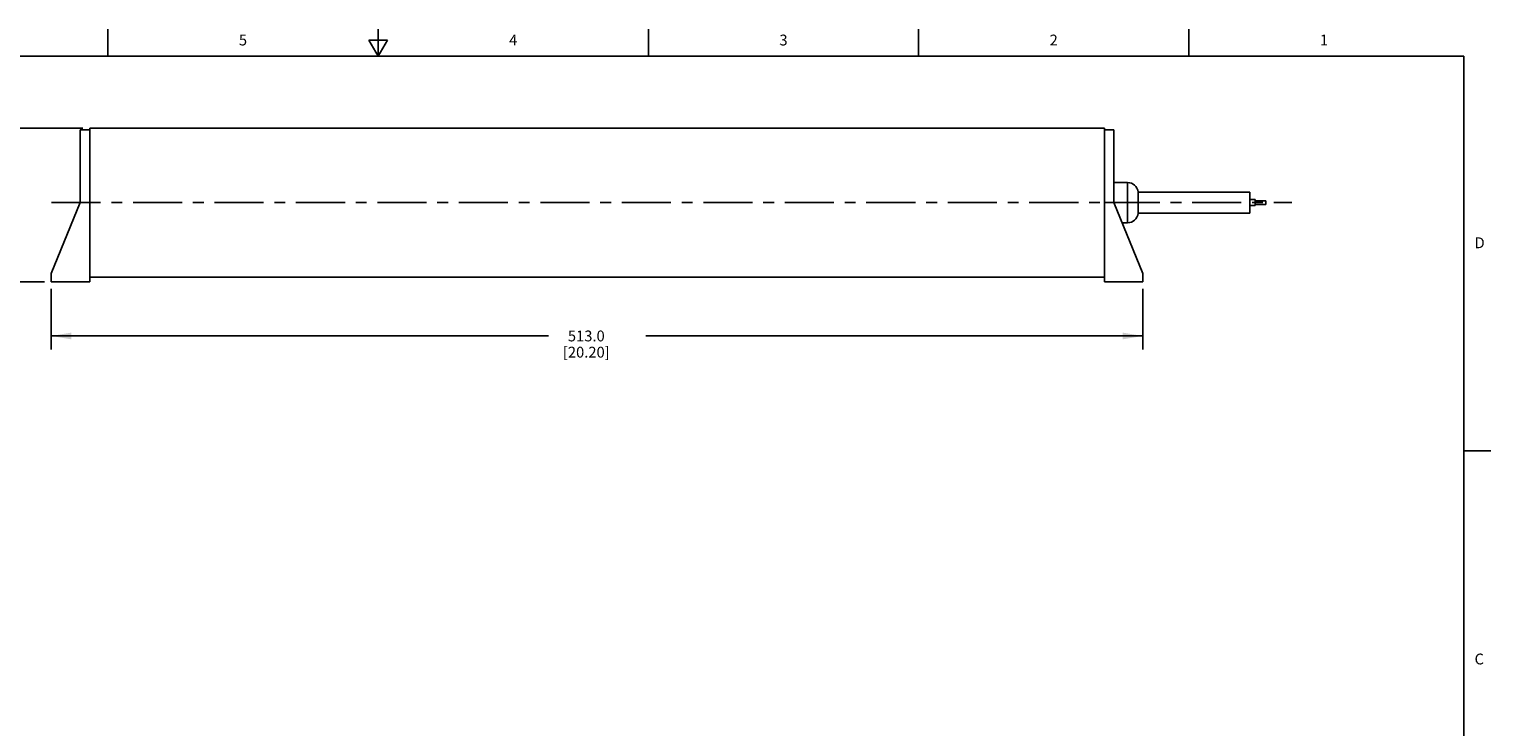
# Model space of a CAD drawing. Units: inches. Extents: x 0.7 to 21.3, y 0.5 to 16.
# Drawn here: x 7.8 to 21.3, y 9.5 to 16 of the extents above; entities that cross this region are included whole.
import ezdxf

# ---------------------------------------------------------------- set-up
doc = ezdxf.new("R2010")
doc.units = ezdxf.units.IN
doc.header["$LTSCALE"] = 1.21
doc.header["$MEASUREMENT"] = 0
doc.linetypes.add('CENTER', pattern=[0.6, 0.375, -0.075, 0.075, -0.075])
doc.layers.get('0').update_dxf_attribs({"linetype": 'CONTINUOUS'})
for name, color, linetype in [('02___PRT_ALL_AXES', 7, 'CONTINUOUS'), ('AXIS', 7, 'CONTINUOUS'), ('DRIVEN_DIMS', 7, 'CONTINUOUS')]:
    doc.layers.add(name, color=color, linetype=linetype)
doc.styles.add('TEXTSTYLE_2', font='txt', dxfattribs={"width": 0.8})
doc.dimstyles.new('DIMSTYLE_1', dxfattribs={"dimtxt": 0.1, "dimasz": 0.1875, "dimexe": 0.125, "dimexo": 0.0625, "dimgap": 0.1, "dimtad": 0, "dimtih": 1, "dimtoh": 1, "dimdec": 1, "dimlfac": 2, "dimzin": 4, "dimdsep": 46, "dimtxsty": 'STANDARD', "dimblk": '_FILLED', "dimblk1": '_FILLED', "dimblk2": '_FILLED', "dimcen": 0.09, "dimadec": 0, "dimazin": 0, "dimtp": 0.005, "dimtm": 0.005, "dimtfac": 1, "dimtdec": 1, "dimtofl": 0, "dimtmove": 0, "dimatfit": 3, "dimldrblk": '_FILLED', "dimfxl": 1, "dimtolj": 1, "dimtzin": 4, "dimarcsym": 0})

# ---------------------------------------------------------------- blocks, each defined once
blk = doc.blocks.new('_FILLED')
at = {"color": 0, "linetype": 'BYBLOCK'}
blk.add_solid([(0, 0), (-1, 0.167), (-1, -0.167)], dxfattribs=at)
blk = doc.blocks.new('*D4')
at = {"layer": 'DRIVEN_DIMS', "color": 7, "linetype": 'CONTINUOUS'}
for p, q in [((8.277, 15.085), (7.358, 15.085)), ((7.483, 15.085), (7.483, 14.524)), ((7.483, 13.663), (7.483, 14.074)), ((7.921, 13.663), (7.358, 13.663))]:
    blk.add_line(p, q, dxfattribs=at)
at = {"layer": 'DRIVEN_DIMS', "color": 7, "linetype": 'CONTINUOUS', "xscale": 0.1875, "yscale": 0.1875, "zscale": 0.1875}
for p, rotation in [((7.483, 15.085), 90), ((7.483, 13.663), 270)]:
    blk.add_blockref('_FILLED', p, dxfattribs=dict(at, rotation=rotation))
at = {"layer": 'DRIVEN_DIMS', "color": 7, "linetype": 'CONTINUOUS', "insert": (7.383, 14.424), "char_height": 0.1, "width": 0.6, "attachment_point": 2, "line_spacing_factor": 0.9}
blk.add_mtext('72.3\\P[2.84]', dxfattribs=at)
blk = doc.blocks.new('*D5')
at = {"layer": 'DRIVEN_DIMS', "color": 7, "linetype": 'CONTINUOUS'}
for p, q in [((7.983, 13.6), (7.983, 13.038)), ((18.082, 13.6), (18.082, 13.038)), ((7.983, 13.163), (12.583, 13.163)), ((18.082, 13.163), (13.483, 13.163))]:
    blk.add_line(p, q, dxfattribs=at)
at = {"layer": 'DRIVEN_DIMS', "color": 7, "linetype": 'CONTINUOUS', "xscale": 0.1875, "yscale": 0.1875, "zscale": 0.1875, "rotation": 180}
blk.add_blockref('_FILLED', (7.983, 13.163), dxfattribs=at)
at = {"layer": 'DRIVEN_DIMS', "color": 7, "linetype": 'CONTINUOUS', "xscale": 0.1875, "yscale": 0.1875, "zscale": 0.1875}
blk.add_blockref('_FILLED', (18.082, 13.163), dxfattribs=at)
at = {"layer": 'DRIVEN_DIMS', "color": 7, "linetype": 'CONTINUOUS', "insert": (12.933, 13.213), "char_height": 0.1, "width": 0.7, "attachment_point": 2, "line_spacing_factor": 0.9}
blk.add_mtext('513.0\\P[20.20]', dxfattribs=at)

msp = doc.modelspace()

# ---------------------------------------------------------------- linework, layer by layer
at = {"color": 7, "linetype": 'CONTINUOUS'}
for p, q in [((8.507, 15.75), (8.507, 16)), ((11.007, 15.75), (11.007, 16)), ((13.507, 15.75), (13.507, 16)), ((16.007, 15.75), (16.007, 16)), ((18.507, 15.75), (18.507, 16)), ((10.92, 15.9), (11.007, 15.75)), ((11.094, 15.9), (10.92, 15.9)), ((11.007, 15.75), (11.094, 15.9)), ((21.05, 15.75), (0.964, 15.75)), ((21.05, 0.75), (21.05, 15.75)), ((8.251, 14.396), (8.251, 15.07)), ((17.814, 15.07), (17.814, 14.396)), ((17.814, 14.582), (17.94, 14.582)), ((17.94, 14.582), (17.94, 14.21)), ((18.038, 14.494), (18.038, 14.298)), ((19.072, 14.298), (19.072, 14.494)), ((8.251, 14.396), (7.983, 13.742)), ((8.34, 14.396), (8.251, 14.396)), ((17.726, 14.396), (17.814, 14.396)), ((17.814, 14.396), (17.94, 14.396)), ((17.814, 14.396), (18.082, 13.742)), ((19.072, 14.424), (19.121, 14.424)), ((19.072, 14.369), (19.121, 14.369)), ((19.121, 14.424), (19.121, 14.369)), ((19.121, 14.414), (19.22, 14.414)), ((19.121, 14.378), (19.22, 14.378)), ((19.22, 14.414), (19.22, 14.378)), ((17.89, 14.21), (17.94, 14.21)), ((7.983, 13.742), (7.983, 13.663)), ((7.983, 13.663), (8.34, 13.663)), ((17.726, 13.663), (18.082, 13.663)), ((18.082, 13.742), (18.082, 13.663)), ((21.05, 12.1), (21.3, 12.1))]:
    msp.add_line(p, q, dxfattribs=at)
for centre, start, end in [((17.94, 14.484), 6.3153, 90), ((17.94, 14.308), 270, 353.6847)]:
    msp.add_arc(centre, 0.0984, start, end, dxfattribs=at)
at = {"layer": '02___PRT_ALL_AXES', "color": 7, "linetype": 'CONTINUOUS'}
for p, q in [((8.34, 15.07), (8.251, 15.07)), ((8.34, 13.663), (8.34, 15.085)), ((17.726, 15.085), (8.34, 15.085)), ((17.726, 13.663), (17.726, 15.085)), ((17.726, 15.07), (17.814, 15.07)), ((17.726, 13.707), (8.34, 13.707))]:
    msp.add_line(p, q, dxfattribs=at)
at = {"layer": '02___PRT_ALL_AXES', "color": 7, "linetype": 'CENTER'}
msp.add_line((7.986, 14.396), (19.461, 14.396), dxfattribs=at)
at = {"layer": 'AXIS', "color": 7, "linetype": 'CONTINUOUS'}
for p, q in [((19.072, 14.494), (18.038, 14.494)), ((19.072, 14.298), (18.038, 14.298))]:
    msp.add_line(p, q, dxfattribs=at)

# ---------------------------------------------------------------- texts
at = {"color": 7, "linetype": 'CONTINUOUS', "char_height": 0.1, "width": 0.08, "line_spacing_factor": 0.9, "style": 'TEXTSTYLE_2'}
for s, insert, attachment_point in [('5', (9.757, 15.95), 2), ('4', (12.257, 15.95), 2), ('3', (14.757, 15.95), 2), ('2', (17.257, 15.95), 2), ('1', (19.757, 15.95), 2), ('D', (21.15, 14.075), 1), ('C', (21.15, 10.225), 1)]:
    msp.add_mtext(s, dxfattribs=dict(at, insert=insert, attachment_point=attachment_point))

# ---------------------------------------------------------------- dimensions: what is measured, and where the dimension line sits
at = {"layer": 'DRIVEN_DIMS', "color": 7, "linetype": 'CONTINUOUS'}
dim = msp.add_linear_dim(base=(7.483, 15.085), p1=(7.983, 13.663), p2=(8.34, 15.085), angle=90, dimstyle='DIMSTYLE_1', dxfattribs=at)
dim.commit()
dim.dimension.update_dxf_attribs({"geometry": '*D4', "text_midpoint": (7.483, 14.299), "dimtype": 160})
dim = msp.add_linear_dim(base=(18.082, 13.163), p1=(7.983, 13.663), p2=(18.082, 13.663), dimstyle='DIMSTYLE_1', dxfattribs=at)
dim.commit()
dim.dimension.update_dxf_attribs({"geometry": '*D5', "text_midpoint": (13.033, 13.088), "dimtype": 160})

doc.saveas('drawing.dxf')
